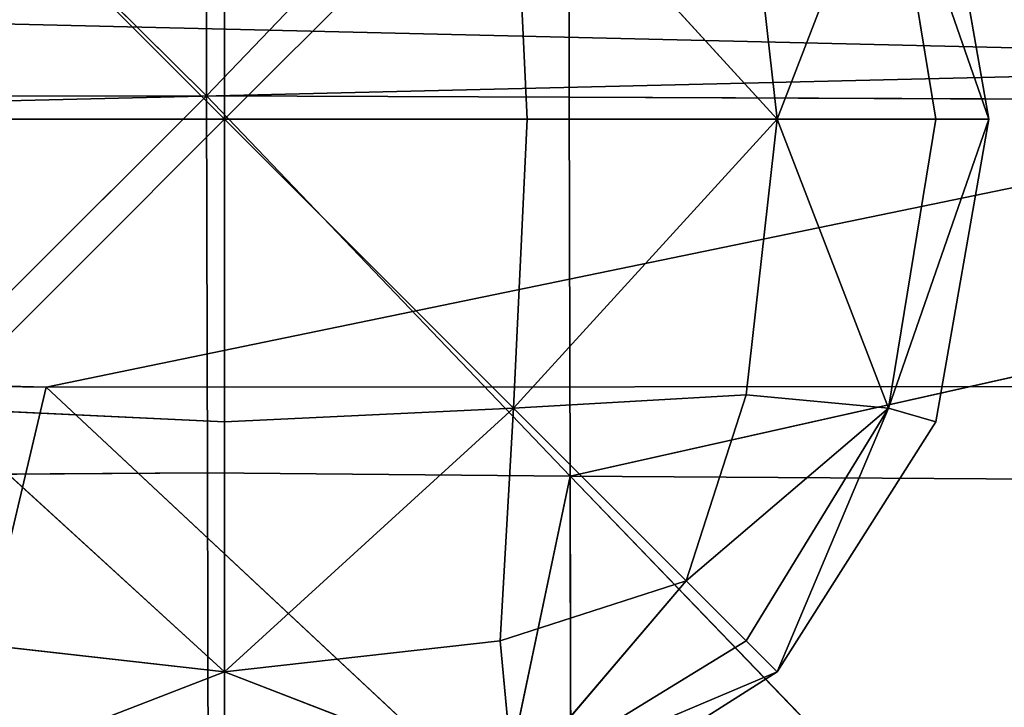
# Model space of a CAD drawing. Units: metres. Extents: x -0.302 to 0.302, y -0.313 to 0.313.
# Drawn here: x 0.148 to 0.162, y -0.008 to 0.001 of the extents above; entities that cross this region are included whole.
import ezdxf

# ---------------------------------------------------------------- set-up
doc = ezdxf.new("R2010")
doc.units = ezdxf.units.M
doc.header["$MEASUREMENT"] = 0

# ---------------------------------------------------------------- blocks, each defined once
blk = doc.blocks.new('6b7c59e9-e1b1-43cc-b727-41832c0e95f5')
at = {"color": 0}
for p, q in [((-0.297, 155.694, 392.671), (-0.207, 178.018, 403.567)), ((-0.207, 178.018, 403.567), (4.788, 155.705, 397.905)), ((27.984, 178.069, 414.232), (4.788, 155.705, 397.905)), ((4.931, 178.027, 407.479), (4.788, 155.705, 397.905)), ((-0.765, 169.804, 196.358), (3.594, 148.675, 196.358)), ((23.329, 169.807, 196.372), (3.594, 148.675, 196.358)), ((-0.297, 155.694, 392.671), (-5.38, 155.684, 397.905)), ((-0.316, 150.829, 386.618), (-5.38, 155.684, 397.905)), ((-0.316, 150.829, 386.618), (4.788, 155.705, 397.905)), ((-0.316, 150.829, 386.618), (-0.297, 155.694, 392.671)), ((4.788, 155.705, 397.905), (-0.297, 155.694, 392.671)), ((4.741, 150.84, 392.584), (4.788, 155.705, 397.905)), ((27.801, 155.755, 407.044), (4.788, 155.705, 397.905)), ((27.732, 150.892, 403.044), (4.788, 155.705, 397.905)), ((27.732, 150.892, 403.044), (4.741, 150.84, 392.584)), ((-0.316, 150.829, 386.618), (-5.391, 145.699, 397.906)), ((-0.316, 150.829, 386.618), (-5.37, 150.818, 392.584)), ((4.741, 150.84, 392.584), (-0.316, 150.829, 386.618)), ((-0.309, 145.709, 392.672), (-0.316, 150.829, 386.618)), ((-0.316, 150.829, 386.618), (4.776, 145.72, 397.906)), ((4.741, 150.84, 392.584), (4.776, 145.72, 397.906)), ((23.191, 144.049, 196.358), (3.594, 148.675, 196.358))]:
    blk.add_line(p, q, dxfattribs=at)
mesh = blk.add_polyface(dxfattribs=at)
corners = [(-5.168, 211.847, 196.375), (-5.05, 148.675, 196.359), (-24.698, 169.811, 196.392), (-0.765, 169.804, 196.358)]
mesh.append_faces([[corners[k] for k in face] for face in [(0, 1, 2), (1, 0, 3)]], dxfattribs={"vtx0": -1, "color": 0})
mesh = blk.add_polyface(dxfattribs=at)
corners = [(3.557, 211.845, 196.365), (3.594, 148.675, 196.358), (-0.765, 169.804, 196.358), (23.329, 169.807, 196.372)]
mesh.append_faces([[corners[k] for k in face] for face in [(0, 1, 2), (1, 0, 3)]], dxfattribs={"vtx0": -1, "color": 0})
mesh = blk.add_polyface(dxfattribs=at)
corners = [(-0.207, 178.018, 403.567), (-5.38, 155.684, 397.905), (-0.297, 155.694, 392.671)]
mesh.append_faces([[corners[k] for k in face] for face in [(0, 1, 2)]], dxfattribs={"color": 0})
mesh = blk.add_polyface(dxfattribs=at)
corners = [(-0.207, 178.018, 403.567), (-5.339, 178.01, 407.482), (-5.38, 155.684, 397.905)]
mesh.append_faces([[corners[k] for k in face] for face in [(0, 1, 2)]], dxfattribs={"color": 0})
mesh = blk.add_polyface(dxfattribs=at)
corners = [(-0.207, 178.018, 403.567), (-0.297, 155.694, 392.671), (4.788, 155.705, 397.905)]
mesh.append_faces([[corners[k] for k in face] for face in [(0, 1, 2)]], dxfattribs={"color": 0})
mesh = blk.add_polyface(dxfattribs=at)
corners = [(4.931, 178.027, 407.479), (-0.207, 178.018, 403.567), (4.788, 155.705, 397.905)]
mesh.append_faces([[corners[k] for k in face] for face in [(0, 1, 2)]], dxfattribs={"color": 0})
mesh = blk.add_polyface(dxfattribs=at)
corners = [(27.984, 178.069, 414.232), (4.788, 155.705, 397.905), (27.801, 155.755, 407.044)]
mesh.append_faces([[corners[k] for k in face] for face in [(0, 1, 2)]], dxfattribs={"color": 0})
mesh = blk.add_polyface(dxfattribs=at)
corners = [(27.984, 178.069, 414.232), (4.931, 178.027, 407.479), (4.788, 155.705, 397.905)]
mesh.append_faces([[corners[k] for k in face] for face in [(0, 1, 2)]], dxfattribs={"color": 0})
mesh = blk.add_polyface(dxfattribs=at)
corners = [(20.146, -0.346, 196.358), (-0.292, -5.306, 196.358), (-0.292, 4.509, 196.358), (-1.526, -116.682, 196.358), (-4.145, 27.102, 196.358), (1.58, -72.23, 196.358), (20.715, -27.727, 196.358), (-231.755, 144.052, 196.358), (-231.755, -144.052, 196.358), (-234.88, 0, 196.357), (-150.05, 144.053, 196.36), (-150.05, -144.053, 196.36), (-102.016, 144.053, 196.36), (-125.928, -144.054, 196.361), (-102.016, -144.053, 196.36), (-24.642, -144.05, 196.358), (-24.642, 144.05, 196.358), (-5.05, -148.67, 196.36), (-5.05, 148.675, 196.359), (-0.765, -169.772, 196.366), (3.459, -139.154, 196.358), (3.557, -211.764, 196.384), (-0.921, -254.872, 196.392), (23.191, -144.049, 196.358), (23.329, -169.782, 196.377), (61.853, -139.149, 196.358), (61.968, -148.674, 196.365), (100.595, -144.051, 196.359), (-0.765, 169.804, 196.358), (1.58, 71.819, 196.358), (3.594, 148.675, 196.358), (3.459, 139.128, 196.357), (23.191, 144.049, 196.358), (22.612, 116.538, 196.358)]
mesh.append_faces([[corners[k] for k in face] for face in [(5, 1, 6), (7, 8, 9), (19, 21, 22), (26, 25, 27), (31, 30, 32)]], dxfattribs={"vtx0": -1, "color": 0})
mesh.append_faces([[corners[k] for k in face] for face in [(2, 3, 4), (3, 1, 5), (8, 10, 11), (11, 12, 13), (13, 12, 14), (14, 12, 15), (15, 16, 17), (17, 4, 19), (21, 23, 24), (24, 25, 26), (28, 4, 18), (4, 28, 29)]], dxfattribs={"vtx0": -1, "vtx1": -1, "color": 0})
mesh.append_faces([[corners[k] for k in face] for face in [(3, 2, 1), (17, 18, 4), (19, 4, 3), (21, 19, 20), (29, 30, 31)]], dxfattribs={"vtx0": -1, "vtx1": -1, "vtx2": -1, "color": 0})
mesh.append_faces([[corners[k] for k in face] for face in [(8, 7, 10), (11, 10, 12), (15, 12, 16), (17, 16, 18), (19, 3, 20), (21, 20, 23), (24, 23, 25), (29, 28, 30)]], dxfattribs={"vtx0": -1, "vtx2": -1, "color": 0})
mesh.append_faces([[corners[k] for k in face] for face in [(0, 1, 2), (33, 29, 31)]], dxfattribs={"vtx1": -1, "color": 0})
mesh = blk.add_polyface(dxfattribs=at)
corners = [(23.329, 169.807, 196.372), (23.191, 144.049, 196.358), (3.594, 148.675, 196.358), (100.595, 144.051, 196.359), (101.307, 169.819, 196.417), (120.342, 148.679, 196.371)]
mesh.append_faces([[corners[k] for k in face] for face in [(0, 1, 2), (3, 4, 5)]], dxfattribs={"vtx0": -1, "color": 0})
mesh.append_faces([[corners[k] for k in face] for face in [(1, 0, 3)]], dxfattribs={"vtx0": -1, "vtx1": -1, "color": 0})
mesh.append_faces([[corners[k] for k in face] for face in [(3, 0, 4)]], dxfattribs={"vtx0": -1, "vtx2": -1, "color": 0})
mesh = blk.add_polyface(dxfattribs=at)
corners = [(-5.38, 155.684, 397.905), (-0.316, 150.829, 386.618), (-0.297, 155.694, 392.671)]
mesh.append_faces([[corners[k] for k in face] for face in [(0, 1, 2)]], dxfattribs={"color": 0})
mesh = blk.add_polyface(dxfattribs=at)
corners = [(-5.38, 155.684, 397.905), (-5.37, 150.818, 392.584), (-0.316, 150.829, 386.618)]
mesh.append_faces([[corners[k] for k in face] for face in [(0, 1, 2)]], dxfattribs={"color": 0})
mesh = blk.add_polyface(dxfattribs=at)
corners = [(4.788, 155.705, 397.905), (-0.297, 155.694, 392.671), (-0.316, 150.829, 386.618)]
mesh.append_faces([[corners[k] for k in face] for face in [(0, 1, 2)]], dxfattribs={"color": 0})
mesh = blk.add_polyface(dxfattribs=at)
corners = [(4.788, 155.705, 397.905), (-0.316, 150.829, 386.618), (4.741, 150.84, 392.584)]
mesh.append_faces([[corners[k] for k in face] for face in [(0, 1, 2)]], dxfattribs={"color": 0})
mesh = blk.add_polyface(dxfattribs=at)
corners = [(27.732, 150.892, 403.044), (4.788, 155.705, 397.905), (4.741, 150.84, 392.584)]
mesh.append_faces([[corners[k] for k in face] for face in [(0, 1, 2)]], dxfattribs={"color": 0})
mesh = blk.add_polyface(dxfattribs=at)
corners = [(27.801, 155.755, 407.044), (4.788, 155.705, 397.905), (27.732, 150.892, 403.044)]
mesh.append_faces([[corners[k] for k in face] for face in [(0, 1, 2)]], dxfattribs={"color": 0})
mesh = blk.add_polyface(dxfattribs=at)
corners = [(27.732, 150.892, 403.044), (4.741, 150.84, 392.584), (4.776, 145.72, 397.906)]
mesh.append_faces([[corners[k] for k in face] for face in [(0, 1, 2)]], dxfattribs={"color": 0})
mesh = blk.add_polyface(dxfattribs=at)
corners = [(27.788, 145.77, 407.048), (27.732, 150.892, 403.044), (4.776, 145.72, 397.906)]
mesh.append_faces([[corners[k] for k in face] for face in [(0, 1, 2)]], dxfattribs={"color": 0})
mesh = blk.add_polyface(dxfattribs=at)
corners = [(-5.391, 145.699, 397.906), (-0.309, 145.709, 392.672), (-0.316, 150.829, 386.618)]
mesh.append_faces([[corners[k] for k in face] for face in [(0, 1, 2)]], dxfattribs={"color": 0})
mesh = blk.add_polyface(dxfattribs=at)
corners = [(-0.316, 150.829, 386.618), (-5.37, 150.818, 392.584), (-5.391, 145.699, 397.906)]
mesh.append_faces([[corners[k] for k in face] for face in [(0, 1, 2)]], dxfattribs={"color": 0})
mesh = blk.add_polyface(dxfattribs=at)
corners = [(4.741, 150.84, 392.584), (-0.316, 150.829, 386.618), (4.776, 145.72, 397.906)]
mesh.append_faces([[corners[k] for k in face] for face in [(0, 1, 2)]], dxfattribs={"color": 0})
mesh = blk.add_polyface(dxfattribs=at)
corners = [(4.776, 145.72, 397.906), (-0.316, 150.829, 386.618), (-0.309, 145.709, 392.672)]
mesh.append_faces([[corners[k] for k in face] for face in [(0, 1, 2)]], dxfattribs={"color": 0})
blk = doc.blocks.new('933fd319-3511-480c-86c4-5a244d69f903')
at = {"color": 0}
for p, q in [((-4.057, 160.613, 400.364), (0, 161.325, 400.364)), ((0, 161.325, 400.364), (-3.876, 159.98, 399.589)), ((0, 161.325, 400.364), (-3.876, 159.98, 401.139)), ((0, 161.325, 400.364), (0, 160.613, 399.553)), ((0, 160.613, 401.176), (0, 161.325, 400.364)), ((0, 161.325, 400.364), (3.876, 159.98, 399.589)), ((0, 161.325, 400.364), (4.057, 160.613, 400.364)), ((0, 161.325, 400.364), (3.876, 159.98, 401.139)), ((0, 160.613, 399.553), (-3.876, 159.98, 399.589)), ((0, 160.613, 401.176), (-3.876, 159.98, 401.139)), ((0, 160.613, 399.553), (0, 158.485, 398.881)), ((0, 158.485, 401.847), (0, 160.613, 401.176)), ((0, 160.613, 399.553), (3.876, 159.98, 399.589)), ((0, 160.613, 401.176), (3.876, 159.98, 401.139)), ((3.876, 159.98, 399.589), (4.057, 160.613, 400.364)), ((4.057, 160.613, 400.364), (3.876, 159.98, 401.139)), ((4.057, 160.613, 400.364), (7.414, 158.485, 400.364)), ((0, 158.485, 398.881), (-3.876, 159.98, 399.589)), ((0, 158.485, 401.847), (-3.876, 159.98, 401.139)), ((0, 158.485, 398.881), (3.876, 159.98, 399.589)), ((0, 158.485, 401.847), (3.876, 159.98, 401.139)), ((3.696, 158.066, 398.965), (3.876, 159.98, 399.589)), ((3.876, 159.98, 401.139), (3.696, 158.066, 401.763)), ((7.414, 158.485, 400.364), (3.876, 159.98, 399.589)), ((6.994, 158.066, 399.625), (3.876, 159.98, 399.589)), ((6.192, 157.264, 399.126), (3.876, 159.98, 399.589)), ((6.192, 157.264, 401.603), (3.876, 159.98, 401.139)), ((6.994, 158.066, 401.103), (3.876, 159.98, 401.139)), ((7.414, 158.485, 400.364), (3.876, 159.98, 401.139)), ((0, 158.485, 401.847), (-3.876, 154.948, 402.146)), ((0, 158.485, 398.881), (-3.876, 154.948, 398.582)), ((0, 158.485, 401.847), (-3.696, 158.066, 401.763)), ((0, 158.485, 398.881), (-3.696, 158.066, 398.965)), ((0, 155.128, 402.273), (0, 158.485, 401.847)), ((0, 158.485, 398.881), (0, 155.128, 398.456)), ((3.696, 158.066, 401.763), (0, 158.485, 401.847)), ((0, 158.485, 401.847), (3.876, 154.948, 402.146)), ((3.696, 158.066, 398.965), (0, 158.485, 398.881)), ((0, 158.485, 398.881), (3.876, 154.948, 398.582)), ((7.414, 158.485, 400.364), (6.994, 158.066, 399.625)), ((6.994, 158.066, 401.103), (7.414, 158.485, 400.364)), ((7.414, 158.485, 400.364), (8.909, 154.948, 399.589)), ((7.414, 158.485, 400.364), (9.542, 155.128, 400.364)), ((7.414, 158.485, 400.364), (8.909, 154.948, 401.139)), ((3.876, 154.948, 402.146), (3.696, 158.066, 401.763)), ((6.192, 157.264, 401.603), (3.696, 158.066, 401.763)), ((6.192, 157.264, 399.126), (3.696, 158.066, 398.965)), ((3.696, 158.066, 398.965), (3.876, 154.948, 398.582)), ((6.994, 158.066, 399.625), (6.192, 157.264, 399.126)), ((6.192, 157.264, 401.603), (6.994, 158.066, 401.103)), ((6.994, 158.066, 399.625), (8.909, 154.948, 399.589)), ((6.994, 158.066, 401.103), (8.909, 154.948, 401.139)), ((6.192, 157.264, 401.603), (3.876, 154.948, 402.146)), ((6.192, 157.264, 399.126), (3.876, 154.948, 398.582)), ((6.994, 154.767, 401.763), (6.192, 157.264, 401.603)), ((6.192, 157.264, 399.126), (6.994, 154.767, 398.965)), ((6.192, 157.264, 399.126), (8.909, 154.948, 399.589)), ((6.192, 157.264, 401.603), (8.909, 154.948, 401.139)), ((0, 155.128, 402.273), (-3.876, 154.948, 402.146)), ((0, 155.128, 398.456), (-3.876, 154.948, 398.582)), ((0, 151.071, 402.415), (0, 155.128, 402.273)), ((0, 155.128, 398.456), (0, 151.071, 398.313)), ((0, 155.128, 402.273), (3.876, 154.948, 402.146)), ((3.876, 154.948, 398.582), (0, 155.128, 398.456)), ((4.057, 151.071, 402.273), (3.876, 154.948, 402.146)), ((7.414, 151.071, 401.847), (3.876, 154.948, 402.146)), ((6.994, 154.767, 401.763), (3.876, 154.948, 402.146)), ((6.994, 154.767, 398.965), (3.876, 154.948, 398.582)), ((7.414, 151.071, 398.881), (3.876, 154.948, 398.582)), ((4.057, 151.071, 398.456), (3.876, 154.948, 398.582)), ((6.994, 154.767, 398.965), (8.909, 154.948, 399.589)), ((8.909, 154.948, 401.139), (6.994, 154.767, 401.763)), ((7.414, 151.071, 398.881), (8.909, 154.948, 399.589)), ((7.414, 151.071, 401.847), (8.909, 154.948, 401.139)), ((7.414, 151.071, 401.847), (6.994, 154.767, 401.763)), ((6.994, 154.767, 398.965), (7.414, 151.071, 398.881)), ((0, 151.071, 402.415), (-4.057, 151.071, 402.273)), ((-4.057, 151.071, 398.456), (0, 151.071, 398.313)), ((0, 147.015, 402.273), (0, 151.071, 402.415)), ((0, 151.071, 398.313), (0, 147.015, 398.456)), ((4.057, 151.071, 402.273), (0, 151.071, 402.415)), ((4.057, 151.071, 398.456), (0, 151.071, 398.313)), ((3.876, 147.195, 402.146), (4.057, 151.071, 402.273)), ((7.414, 151.071, 401.847), (3.876, 147.195, 402.146)), ((4.057, 151.071, 398.456), (3.876, 147.195, 398.582)), ((7.414, 151.071, 398.881), (3.876, 147.195, 398.582)), ((7.414, 151.071, 401.847), (4.057, 151.071, 402.273)), ((7.414, 151.071, 398.881), (4.057, 151.071, 398.456)), ((6.994, 147.376, 401.763), (7.414, 151.071, 401.847)), ((7.414, 151.071, 398.881), (6.994, 147.376, 398.965)), ((7.414, 151.071, 398.881), (8.909, 147.195, 399.589)), ((7.414, 151.071, 398.881), (9.542, 151.071, 399.553)), ((7.414, 151.071, 401.847), (9.542, 151.071, 401.176)), ((7.414, 151.071, 401.847), (8.909, 147.195, 401.139))]:
    blk.add_line(p, q, dxfattribs=at)
mesh = blk.add_polyface(dxfattribs=at)
corners = [(0, 161.325, 400.364), (-3.876, 159.98, 399.589), (-4.057, 160.613, 400.364)]
mesh.append_faces([[corners[k] for k in face] for face in [(0, 1, 2)]], dxfattribs={"color": 0})
mesh = blk.add_polyface(dxfattribs=at)
corners = [(-3.876, 159.98, 401.139), (0, 161.325, 400.364), (-4.057, 160.613, 400.364)]
mesh.append_faces([[corners[k] for k in face] for face in [(0, 1, 2)]], dxfattribs={"color": 0})
mesh = blk.add_polyface(dxfattribs=at)
corners = [(0, 161.325, 400.364), (0, 160.613, 399.553), (-3.876, 159.98, 399.589)]
mesh.append_faces([[corners[k] for k in face] for face in [(0, 1, 2)]], dxfattribs={"color": 0})
mesh = blk.add_polyface(dxfattribs=at)
corners = [(0, 160.613, 401.176), (0, 161.325, 400.364), (-3.876, 159.98, 401.139)]
mesh.append_faces([[corners[k] for k in face] for face in [(0, 1, 2)]], dxfattribs={"color": 0})
mesh = blk.add_polyface(dxfattribs=at)
corners = [(0, 161.325, 400.364), (3.876, 159.98, 399.589), (0, 160.613, 399.553)]
mesh.append_faces([[corners[k] for k in face] for face in [(0, 1, 2)]], dxfattribs={"color": 0})
mesh = blk.add_polyface(dxfattribs=at)
corners = [(4.057, 160.613, 400.364), (3.876, 159.98, 399.589), (0, 161.325, 400.364)]
mesh.append_faces([[corners[k] for k in face] for face in [(0, 1, 2)]], dxfattribs={"color": 0})
mesh = blk.add_polyface(dxfattribs=at)
corners = [(3.876, 159.98, 401.139), (4.057, 160.613, 400.364), (0, 161.325, 400.364)]
mesh.append_faces([[corners[k] for k in face] for face in [(0, 1, 2)]], dxfattribs={"color": 0})
mesh = blk.add_polyface(dxfattribs=at)
corners = [(0, 160.613, 401.176), (3.876, 159.98, 401.139), (0, 161.325, 400.364)]
mesh.append_faces([[corners[k] for k in face] for face in [(0, 1, 2)]], dxfattribs={"color": 0})
mesh = blk.add_polyface(dxfattribs=at)
corners = [(0, 160.613, 399.553), (0, 158.485, 398.881), (-3.876, 159.98, 399.589)]
mesh.append_faces([[corners[k] for k in face] for face in [(0, 1, 2)]], dxfattribs={"color": 0})
mesh = blk.add_polyface(dxfattribs=at)
corners = [(0, 160.613, 401.176), (-3.876, 159.98, 401.139), (0, 158.485, 401.847)]
mesh.append_faces([[corners[k] for k in face] for face in [(0, 1, 2)]], dxfattribs={"color": 0})
mesh = blk.add_polyface(dxfattribs=at)
corners = [(3.876, 159.98, 399.589), (0, 158.485, 398.881), (0, 160.613, 399.553)]
mesh.append_faces([[corners[k] for k in face] for face in [(0, 1, 2)]], dxfattribs={"color": 0})
mesh = blk.add_polyface(dxfattribs=at)
corners = [(3.876, 159.98, 401.139), (0, 160.613, 401.176), (0, 158.485, 401.847)]
mesh.append_faces([[corners[k] for k in face] for face in [(0, 1, 2)]], dxfattribs={"color": 0})
mesh = blk.add_polyface(dxfattribs=at)
corners = [(7.414, 158.485, 400.364), (3.876, 159.98, 399.589), (4.057, 160.613, 400.364)]
mesh.append_faces([[corners[k] for k in face] for face in [(0, 1, 2)]], dxfattribs={"color": 0})
mesh = blk.add_polyface(dxfattribs=at)
corners = [(3.876, 159.98, 401.139), (7.414, 158.485, 400.364), (4.057, 160.613, 400.364)]
mesh.append_faces([[corners[k] for k in face] for face in [(0, 1, 2)]], dxfattribs={"color": 0})
mesh = blk.add_polyface(dxfattribs=at)
corners = [(0, 158.485, 398.881), (-3.696, 158.066, 398.965), (-3.876, 159.98, 399.589)]
mesh.append_faces([[corners[k] for k in face] for face in [(0, 1, 2)]], dxfattribs={"color": 0})
mesh = blk.add_polyface(dxfattribs=at)
corners = [(0, 158.485, 401.847), (-3.876, 159.98, 401.139), (-3.696, 158.066, 401.763)]
mesh.append_faces([[corners[k] for k in face] for face in [(0, 1, 2)]], dxfattribs={"color": 0})
mesh = blk.add_polyface(dxfattribs=at)
corners = [(3.876, 159.98, 399.589), (3.696, 158.066, 398.965), (0, 158.485, 398.881)]
mesh.append_faces([[corners[k] for k in face] for face in [(0, 1, 2)]], dxfattribs={"color": 0})
mesh = blk.add_polyface(dxfattribs=at)
corners = [(3.876, 159.98, 401.139), (0, 158.485, 401.847), (3.696, 158.066, 401.763)]
mesh.append_faces([[corners[k] for k in face] for face in [(0, 1, 2)]], dxfattribs={"color": 0})
mesh = blk.add_polyface(dxfattribs=at)
corners = [(6.192, 157.264, 399.126), (3.696, 158.066, 398.965), (3.876, 159.98, 399.589)]
mesh.append_faces([[corners[k] for k in face] for face in [(0, 1, 2)]], dxfattribs={"color": 0})
mesh = blk.add_polyface(dxfattribs=at)
corners = [(6.192, 157.264, 401.603), (3.876, 159.98, 401.139), (3.696, 158.066, 401.763)]
mesh.append_faces([[corners[k] for k in face] for face in [(0, 1, 2)]], dxfattribs={"color": 0})
mesh = blk.add_polyface(dxfattribs=at)
corners = [(7.414, 158.485, 400.364), (6.994, 158.066, 399.625), (3.876, 159.98, 399.589)]
mesh.append_faces([[corners[k] for k in face] for face in [(0, 1, 2)]], dxfattribs={"color": 0})
mesh = blk.add_polyface(dxfattribs=at)
corners = [(6.994, 158.066, 399.625), (6.192, 157.264, 399.126), (3.876, 159.98, 399.589)]
mesh.append_faces([[corners[k] for k in face] for face in [(0, 1, 2)]], dxfattribs={"color": 0})
mesh = blk.add_polyface(dxfattribs=at)
corners = [(6.994, 158.066, 401.103), (3.876, 159.98, 401.139), (6.192, 157.264, 401.603)]
mesh.append_faces([[corners[k] for k in face] for face in [(0, 1, 2)]], dxfattribs={"color": 0})
mesh = blk.add_polyface(dxfattribs=at)
corners = [(3.876, 159.98, 401.139), (6.994, 158.066, 401.103), (7.414, 158.485, 400.364)]
mesh.append_faces([[corners[k] for k in face] for face in [(0, 1, 2)]], dxfattribs={"color": 0})
mesh = blk.add_polyface(dxfattribs=at)
corners = [(0, 155.128, 402.273), (0, 158.485, 401.847), (-3.876, 154.948, 402.146)]
mesh.append_faces([[corners[k] for k in face] for face in [(0, 1, 2)]], dxfattribs={"color": 0})
mesh = blk.add_polyface(dxfattribs=at)
corners = [(0, 158.485, 401.847), (-3.696, 158.066, 401.763), (-3.876, 154.948, 402.146)]
mesh.append_faces([[corners[k] for k in face] for face in [(0, 1, 2)]], dxfattribs={"color": 0})
mesh = blk.add_polyface(dxfattribs=at)
corners = [(0, 158.485, 398.881), (-3.876, 154.948, 398.582), (-3.696, 158.066, 398.965)]
mesh.append_faces([[corners[k] for k in face] for face in [(0, 1, 2)]], dxfattribs={"color": 0})
mesh = blk.add_polyface(dxfattribs=at)
corners = [(0, 155.128, 398.456), (-3.876, 154.948, 398.582), (0, 158.485, 398.881)]
mesh.append_faces([[corners[k] for k in face] for face in [(0, 1, 2)]], dxfattribs={"color": 0})
mesh = blk.add_polyface(dxfattribs=at)
corners = [(3.876, 154.948, 402.146), (3.696, 158.066, 401.763), (0, 158.485, 401.847)]
mesh.append_faces([[corners[k] for k in face] for face in [(0, 1, 2)]], dxfattribs={"color": 0})
mesh = blk.add_polyface(dxfattribs=at)
corners = [(3.876, 154.948, 402.146), (0, 158.485, 401.847), (0, 155.128, 402.273)]
mesh.append_faces([[corners[k] for k in face] for face in [(0, 1, 2)]], dxfattribs={"color": 0})
mesh = blk.add_polyface(dxfattribs=at)
corners = [(3.876, 154.948, 398.582), (0, 155.128, 398.456), (0, 158.485, 398.881)]
mesh.append_faces([[corners[k] for k in face] for face in [(0, 1, 2)]], dxfattribs={"color": 0})
mesh = blk.add_polyface(dxfattribs=at)
corners = [(3.876, 154.948, 398.582), (0, 158.485, 398.881), (3.696, 158.066, 398.965)]
mesh.append_faces([[corners[k] for k in face] for face in [(0, 1, 2)]], dxfattribs={"color": 0})
mesh = blk.add_polyface(dxfattribs=at)
corners = [(7.414, 158.485, 400.364), (8.909, 154.948, 399.589), (6.994, 158.066, 399.625)]
mesh.append_faces([[corners[k] for k in face] for face in [(0, 1, 2)]], dxfattribs={"color": 0})
mesh = blk.add_polyface(dxfattribs=at)
corners = [(7.414, 158.485, 400.364), (6.994, 158.066, 401.103), (8.909, 154.948, 401.139)]
mesh.append_faces([[corners[k] for k in face] for face in [(0, 1, 2)]], dxfattribs={"color": 0})
mesh = blk.add_polyface(dxfattribs=at)
corners = [(7.414, 158.485, 400.364), (9.542, 155.128, 400.364), (8.909, 154.948, 399.589)]
mesh.append_faces([[corners[k] for k in face] for face in [(0, 1, 2)]], dxfattribs={"color": 0})
mesh = blk.add_polyface(dxfattribs=at)
corners = [(7.414, 158.485, 400.364), (8.909, 154.948, 401.139), (9.542, 155.128, 400.364)]
mesh.append_faces([[corners[k] for k in face] for face in [(0, 1, 2)]], dxfattribs={"color": 0})
mesh = blk.add_polyface(dxfattribs=at)
corners = [(6.192, 157.264, 401.603), (3.696, 158.066, 401.763), (3.876, 154.948, 402.146)]
mesh.append_faces([[corners[k] for k in face] for face in [(0, 1, 2)]], dxfattribs={"color": 0})
mesh = blk.add_polyface(dxfattribs=at)
corners = [(6.192, 157.264, 399.126), (3.876, 154.948, 398.582), (3.696, 158.066, 398.965)]
mesh.append_faces([[corners[k] for k in face] for face in [(0, 1, 2)]], dxfattribs={"color": 0})
mesh = blk.add_polyface(dxfattribs=at)
corners = [(8.909, 154.948, 399.589), (6.192, 157.264, 399.126), (6.994, 158.066, 399.625)]
mesh.append_faces([[corners[k] for k in face] for face in [(0, 1, 2)]], dxfattribs={"color": 0})
mesh = blk.add_polyface(dxfattribs=at)
corners = [(8.909, 154.948, 401.139), (6.994, 158.066, 401.103), (6.192, 157.264, 401.603)]
mesh.append_faces([[corners[k] for k in face] for face in [(0, 1, 2)]], dxfattribs={"color": 0})
mesh = blk.add_polyface(dxfattribs=at)
corners = [(6.994, 154.767, 401.763), (6.192, 157.264, 401.603), (3.876, 154.948, 402.146)]
mesh.append_faces([[corners[k] for k in face] for face in [(0, 1, 2)]], dxfattribs={"color": 0})
mesh = blk.add_polyface(dxfattribs=at)
corners = [(6.994, 154.767, 398.965), (3.876, 154.948, 398.582), (6.192, 157.264, 399.126)]
mesh.append_faces([[corners[k] for k in face] for face in [(0, 1, 2)]], dxfattribs={"color": 0})
mesh = blk.add_polyface(dxfattribs=at)
corners = [(8.909, 154.948, 399.589), (6.994, 154.767, 398.965), (6.192, 157.264, 399.126)]
mesh.append_faces([[corners[k] for k in face] for face in [(0, 1, 2)]], dxfattribs={"color": 0})
mesh = blk.add_polyface(dxfattribs=at)
corners = [(8.909, 154.948, 401.139), (6.192, 157.264, 401.603), (6.994, 154.767, 401.763)]
mesh.append_faces([[corners[k] for k in face] for face in [(0, 1, 2)]], dxfattribs={"color": 0})
mesh = blk.add_polyface(dxfattribs=at)
corners = [(0, 151.071, 402.415), (-3.876, 154.948, 402.146), (-4.057, 151.071, 402.273), (0, 155.128, 402.273)]
mesh.append_faces([[corners[k] for k in face] for face in [(0, 1, 2), (1, 0, 3)]], dxfattribs={"vtx0": -1, "color": 0})
mesh = blk.add_polyface(dxfattribs=at)
corners = [(-3.876, 154.948, 398.582), (0, 151.071, 398.313), (-4.057, 151.071, 398.456), (0, 155.128, 398.456)]
mesh.append_faces([[corners[k] for k in face] for face in [(0, 1, 2), (1, 0, 3)]], dxfattribs={"vtx0": -1, "color": 0})
mesh = blk.add_polyface(dxfattribs=at)
corners = [(0, 151.071, 402.415), (3.876, 154.948, 402.146), (0, 155.128, 402.273), (4.057, 151.071, 402.273)]
mesh.append_faces([[corners[k] for k in face] for face in [(0, 1, 2), (1, 0, 3)]], dxfattribs={"vtx0": -1, "color": 0})
mesh = blk.add_polyface(dxfattribs=at)
corners = [(3.876, 154.948, 398.582), (0, 151.071, 398.313), (0, 155.128, 398.456), (4.057, 151.071, 398.456)]
mesh.append_faces([[corners[k] for k in face] for face in [(0, 1, 2), (1, 0, 3)]], dxfattribs={"vtx0": -1, "color": 0})
mesh = blk.add_polyface(dxfattribs=at)
corners = [(7.414, 151.071, 401.847), (3.876, 154.948, 402.146), (4.057, 151.071, 402.273)]
mesh.append_faces([[corners[k] for k in face] for face in [(0, 1, 2)]], dxfattribs={"color": 0})
mesh = blk.add_polyface(dxfattribs=at)
corners = [(7.414, 151.071, 401.847), (6.994, 154.767, 401.763), (3.876, 154.948, 402.146)]
mesh.append_faces([[corners[k] for k in face] for face in [(0, 1, 2)]], dxfattribs={"color": 0})
mesh = blk.add_polyface(dxfattribs=at)
corners = [(7.414, 151.071, 398.881), (3.876, 154.948, 398.582), (6.994, 154.767, 398.965)]
mesh.append_faces([[corners[k] for k in face] for face in [(0, 1, 2)]], dxfattribs={"color": 0})
mesh = blk.add_polyface(dxfattribs=at)
corners = [(7.414, 151.071, 398.881), (4.057, 151.071, 398.456), (3.876, 154.948, 398.582)]
mesh.append_faces([[corners[k] for k in face] for face in [(0, 1, 2)]], dxfattribs={"color": 0})
mesh = blk.add_polyface(dxfattribs=at)
corners = [(8.909, 154.948, 399.589), (7.414, 151.071, 398.881), (6.994, 154.767, 398.965)]
mesh.append_faces([[corners[k] for k in face] for face in [(0, 1, 2)]], dxfattribs={"color": 0})
mesh = blk.add_polyface(dxfattribs=at)
corners = [(8.909, 154.948, 401.139), (6.994, 154.767, 401.763), (7.414, 151.071, 401.847)]
mesh.append_faces([[corners[k] for k in face] for face in [(0, 1, 2)]], dxfattribs={"color": 0})
mesh = blk.add_polyface(dxfattribs=at)
corners = [(9.542, 151.071, 399.553), (7.414, 151.071, 398.881), (8.909, 154.948, 399.589)]
mesh.append_faces([[corners[k] for k in face] for face in [(0, 1, 2)]], dxfattribs={"color": 0})
mesh = blk.add_polyface(dxfattribs=at)
corners = [(9.542, 151.071, 401.176), (8.909, 154.948, 401.139), (7.414, 151.071, 401.847)]
mesh.append_faces([[corners[k] for k in face] for face in [(0, 1, 2)]], dxfattribs={"color": 0})
mesh = blk.add_polyface(dxfattribs=at)
corners = [(-3.876, 147.195, 402.146), (0, 151.071, 402.415), (-4.057, 151.071, 402.273), (0, 147.015, 402.273)]
mesh.append_faces([[corners[k] for k in face] for face in [(0, 1, 2), (1, 0, 3)]], dxfattribs={"vtx0": -1, "color": 0})
mesh = blk.add_polyface(dxfattribs=at)
corners = [(0, 151.071, 398.313), (-3.876, 147.195, 398.582), (-4.057, 151.071, 398.456), (0, 147.015, 398.456)]
mesh.append_faces([[corners[k] for k in face] for face in [(0, 1, 2), (1, 0, 3)]], dxfattribs={"vtx0": -1, "color": 0})
mesh = blk.add_polyface(dxfattribs=at)
corners = [(3.876, 147.195, 402.146), (0, 151.071, 402.415), (0, 147.015, 402.273), (4.057, 151.071, 402.273)]
mesh.append_faces([[corners[k] for k in face] for face in [(0, 1, 2), (1, 0, 3)]], dxfattribs={"vtx0": -1, "color": 0})
mesh = blk.add_polyface(dxfattribs=at)
corners = [(0, 151.071, 398.313), (3.876, 147.195, 398.582), (0, 147.015, 398.456), (4.057, 151.071, 398.456)]
mesh.append_faces([[corners[k] for k in face] for face in [(0, 1, 2), (1, 0, 3)]], dxfattribs={"vtx0": -1, "color": 0})
mesh = blk.add_polyface(dxfattribs=at)
corners = [(7.414, 151.071, 401.847), (3.876, 147.195, 402.146), (6.994, 147.376, 401.763)]
mesh.append_faces([[corners[k] for k in face] for face in [(0, 1, 2)]], dxfattribs={"color": 0})
mesh = blk.add_polyface(dxfattribs=at)
corners = [(7.414, 151.071, 401.847), (4.057, 151.071, 402.273), (3.876, 147.195, 402.146)]
mesh.append_faces([[corners[k] for k in face] for face in [(0, 1, 2)]], dxfattribs={"color": 0})
mesh = blk.add_polyface(dxfattribs=at)
corners = [(7.414, 151.071, 398.881), (3.876, 147.195, 398.582), (4.057, 151.071, 398.456)]
mesh.append_faces([[corners[k] for k in face] for face in [(0, 1, 2)]], dxfattribs={"color": 0})
mesh = blk.add_polyface(dxfattribs=at)
corners = [(7.414, 151.071, 398.881), (6.994, 147.376, 398.965), (3.876, 147.195, 398.582)]
mesh.append_faces([[corners[k] for k in face] for face in [(0, 1, 2)]], dxfattribs={"color": 0})
mesh = blk.add_polyface(dxfattribs=at)
corners = [(8.909, 147.195, 399.589), (6.994, 147.376, 398.965), (7.414, 151.071, 398.881)]
mesh.append_faces([[corners[k] for k in face] for face in [(0, 1, 2)]], dxfattribs={"color": 0})
mesh = blk.add_polyface(dxfattribs=at)
corners = [(8.909, 147.195, 401.139), (7.414, 151.071, 401.847), (6.994, 147.376, 401.763)]
mesh.append_faces([[corners[k] for k in face] for face in [(0, 1, 2)]], dxfattribs={"color": 0})
mesh = blk.add_polyface(dxfattribs=at)
corners = [(9.542, 151.071, 399.553), (8.909, 147.195, 399.589), (7.414, 151.071, 398.881)]
mesh.append_faces([[corners[k] for k in face] for face in [(0, 1, 2)]], dxfattribs={"color": 0})
mesh = blk.add_polyface(dxfattribs=at)
corners = [(9.542, 151.071, 401.176), (7.414, 151.071, 401.847), (8.909, 147.195, 401.139)]
mesh.append_faces([[corners[k] for k in face] for face in [(0, 1, 2)]], dxfattribs={"color": 0})
blk = doc.blocks.new('f13651b6-983e-4e06-af8a-9e586293af6c')
at = {"color": 250, "true_color": 0x181818, "xscale": 0.001, "yscale": 0.001, "zscale": 0.001, "rotation": 270}
for name in ['6b7c59e9-e1b1-43cc-b727-41832c0e95f5', '933fd319-3511-480c-86c4-5a244d69f903']:
    blk.add_blockref(name, (1.953917, -4.346108, 0), dxfattribs=at)

msp = doc.modelspace()

# ---------------------------------------------------------------- block references
msp.add_blockref('f13651b6-983e-4e06-af8a-9e586293af6c', (-1.953917, 4.346039))

doc.saveas('drawing.dxf')
